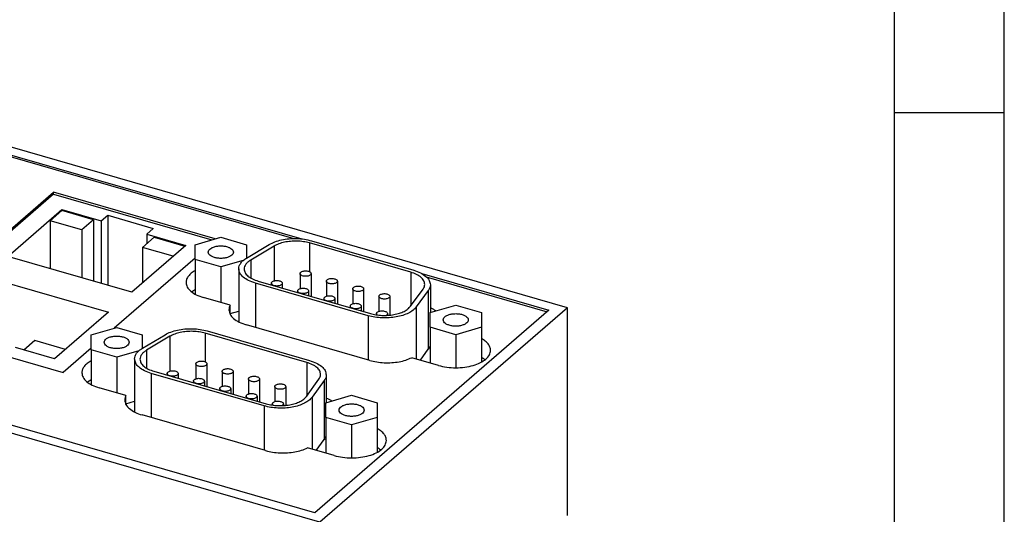
# Model space of a CAD drawing. Units: millimetres. Extents: x -411 to -114, y -262 to -52.
# Drawn here: x -159 to -114, y -175 to -153 of the extents above; entities that cross this region are included whole.
import ezdxf

# ---------------------------------------------------------------- set-up
doc = ezdxf.new("R2010")
doc.units = ezdxf.units.MM
doc.layers.add('1', color=7, linetype='Continuous')

# ---------------------------------------------------------------- blocks, each defined once
blk = doc.blocks.new('GW___ASCII_2E_4DB9-select__1', base_point=(-366.258, -447.254))
at = {"color": 7, "linetype": 'Continuous'}
for p, q in [((-267.188, -331.543), (-343.658, -309.468)), ((-324.138, -315.825), (-291.44, -325.264)), ((-323.725, -316.117), (-292.153, -325.232)), ((-328.086, -333.14), (-314.086, -321.016)), ((-314.086, -321.189), (-327.936, -333.183)), ((-314.086, -321.189), (-314.086, -321.016)), ((-299.341, -325.272), (-314.086, -321.016)), ((-314.086, -321.189), (-299.641, -325.359)), ((-318.229, -326.857), (-313.304, -322.592)), ((-313.304, -322.678), (-314.379, -323.609)), ((-313.304, -322.592), (-309.736, -323.622)), ((-313.304, -322.678), (-313.304, -322.592)), ((-310.42, -323.511), (-313.304, -322.678)), ((-309.736, -323.622), (-309.136, -323.102)), ((-309.136, -323.102), (-304.979, -324.302)), ((-309.136, -323.102), (-309.136, -329.482)), ((-314.379, -323.609), (-314.379, -327.968)), ((-311.495, -324.442), (-314.379, -323.609)), ((-310.42, -323.511), (-311.495, -324.442)), ((-310.42, -323.511), (-310.42, -329.111)), ((-309.736, -323.622), (-309.736, -329.309)), ((-311.495, -324.442), (-311.495, -328.801)), ((-304.979, -324.302), (-305.579, -324.822)), ((-305.579, -324.822), (-302.011, -325.852)), ((-305.579, -324.822), (-305.579, -325.698)), ((-302.011, -325.852), (-306.936, -330.117)), ((-305.97, -326.037), (-304.895, -325.106)), ((-304.895, -325.106), (-302.086, -325.917)), ((-301.152, -325.795), (-298.815, -325.12)), ((-301.152, -327.144), (-301.152, -325.795)), ((-298.815, -325.12), (-296.479, -325.795)), ((-296.479, -325.795), (-296.479, -327.013)), ((-296.468, -327.007), (-294.399, -325.774)), ((-293.955, -325.921), (-296.096, -327.196)), ((-281.487, -328.308), (-290.739, -325.637)), ((-290.551, -325.435), (-281.23, -328.125)), ((-305.97, -326.037), (-305.97, -329.28)), ((-303.161, -326.848), (-305.97, -326.037)), ((-306.936, -330.117), (-318.229, -326.857)), ((-301.152, -327.015), (-308.539, -333.412)), ((-301.152, -327.144), (-301.152, -330.315)), ((-298.815, -327.819), (-301.152, -327.144)), ((-296.781, -327.231), (-298.815, -327.819)), ((-298.815, -327.819), (-298.815, -331.074)), ((-297.18, -327.984), (-297.18, -332.829)), ((-291.591, -328.428), (-291.591, -329.797)), ((-290.591, -328.428), (-290.591, -330.506)), ((-280.49, -328.425), (-268.896, -331.772)), ((-289.788, -351.115), (-366.258, -329.04)), ((-290.246, -350.262), (-364.551, -328.812)), ((-320.34, -328.685), (-309.047, -331.945)), ((-285.371, -332.27), (-295.66, -329.3)), ((-295.413, -329.114), (-285.173, -332.071)), ((-294.211, -329.311), (-294.211, -329.462)), ((-293.211, -329.311), (-293.211, -329.75)), ((-289.192, -329.12), (-289.192, -330.489)), ((-288.192, -329.12), (-288.192, -331.199)), ((-280.078, -328.717), (-269.046, -331.902)), ((-279.71, -329.442), (-279.71, -331.975)), ((-291.812, -330.004), (-291.812, -330.154)), ((-290.812, -330.004), (-290.812, -330.443)), ((-286.794, -329.813), (-286.794, -331.182)), ((-285.794, -329.813), (-285.794, -331.891)), ((-281.509, -331.407), (-280.37, -329.842)), ((-279.894, -329.961), (-280.995, -331.474)), ((-297.973, -331.317), (-300.403, -330.616)), ((-297.973, -332.128), (-297.973, -331.317)), ((-289.413, -330.696), (-289.413, -330.847)), ((-288.413, -330.696), (-288.413, -331.135)), ((-284.395, -330.505), (-284.395, -331.874)), ((-283.395, -330.505), (-283.395, -332.218)), ((-279.727, -331.98), (-277.39, -331.305)), ((-277.39, -331.305), (-275.054, -331.98)), ((-309.047, -331.945), (-313.972, -336.21)), ((-297.973, -332.079), (-297.18, -331.85)), ((-268.896, -331.772), (-290.246, -350.262)), ((-267.188, -331.543), (-289.788, -351.115)), ((-287.014, -331.389), (-287.014, -331.539)), ((-286.014, -331.389), (-286.014, -331.828)), ((-284.615, -332.081), (-284.615, -332.191)), ((-283.615, -332.081), (-283.615, -332.235)), ((-279.727, -333.329), (-279.727, -331.98)), ((-275.054, -331.98), (-275.054, -333.329)), ((-267.188, -350.509), (-267.188, -331.543)), ((-285.233, -336.348), (-296.491, -333.098)), ((-328.086, -333.14), (-313.19, -337.44)), ((-310.652, -334.022), (-308.315, -333.348)), ((-310.652, -335.371), (-310.652, -334.022)), ((-308.315, -333.348), (-305.979, -334.022)), ((-305.979, -334.022), (-305.979, -335.24)), ((-305.968, -335.234), (-303.899, -334.001)), ((-290.987, -336.535), (-300.239, -333.864)), ((-300.051, -333.662), (-290.73, -336.352)), ((-277.39, -334.004), (-279.727, -333.329)), ((-279.727, -333.329), (-279.727, -336.584)), ((-275.054, -333.329), (-277.39, -334.004)), ((-277.39, -334.004), (-277.39, -337.013)), ((-275.054, -333.329), (-275.054, -336.5)), ((-315.781, -334.534), (-316.781, -335.4)), ((-312.972, -335.344), (-315.781, -334.534)), ((-303.455, -334.148), (-305.596, -335.424)), ((-313.972, -336.21), (-317.54, -335.18)), ((-310.652, -335.242), (-313.19, -337.44)), ((-308.315, -336.046), (-310.652, -335.371)), ((-310.652, -335.371), (-310.652, -338.543)), ((-306.281, -335.459), (-308.315, -336.046)), ((-280.619, -336.327), (-279.894, -335.331)), ((-308.315, -336.046), (-308.315, -339.301)), ((-306.68, -336.211), (-306.68, -341.057)), ((-301.091, -336.655), (-301.091, -338.024)), ((-300.091, -336.655), (-300.091, -338.734)), ((-278.978, -336.8), (-281.408, -336.099)), ((-294.871, -340.498), (-305.16, -337.528)), ((-304.913, -337.342), (-294.673, -340.298)), ((-303.711, -337.539), (-303.711, -337.689)), ((-302.711, -337.539), (-302.711, -337.978)), ((-298.692, -337.348), (-298.692, -338.716)), ((-297.692, -337.348), (-297.692, -339.426)), ((-301.312, -338.231), (-301.312, -338.381)), ((-300.312, -338.231), (-300.312, -338.67)), ((-296.294, -338.04), (-296.294, -339.409)), ((-295.294, -338.04), (-295.294, -340.119)), ((-291.009, -339.634), (-289.87, -338.069)), ((-289.394, -338.189), (-290.495, -339.701)), ((-289.21, -337.669), (-289.21, -340.202)), ((-307.473, -339.544), (-309.903, -338.843)), ((-298.913, -338.924), (-298.913, -339.074)), ((-297.913, -338.924), (-297.913, -339.363)), ((-293.895, -338.733), (-293.895, -340.101)), ((-292.895, -338.733), (-292.895, -340.445)), ((-307.473, -340.356), (-307.473, -339.544)), ((-307.473, -340.306), (-306.68, -340.077)), ((-296.514, -339.616), (-296.514, -339.766)), ((-295.514, -339.616), (-295.514, -340.055)), ((-294.115, -340.309), (-294.115, -340.418)), ((-293.115, -340.309), (-293.115, -340.462)), ((-289.227, -340.207), (-286.89, -339.532)), ((-289.227, -341.556), (-289.227, -340.207)), ((-286.89, -339.532), (-284.554, -340.207)), ((-284.554, -340.207), (-284.554, -341.556)), ((-294.733, -344.575), (-305.991, -341.325)), ((-289.227, -341.556), (-289.227, -344.811)), ((-286.89, -342.231), (-289.227, -341.556)), ((-284.554, -341.556), (-286.89, -342.231)), ((-284.554, -341.556), (-284.554, -344.728)), ((-286.89, -342.231), (-286.89, -345.24)), ((-290.119, -344.554), (-289.394, -343.558)), ((-288.478, -345.028), (-290.908, -344.326))]:
    blk.add_line(p, q, dxfattribs=at)
at = {"color": 2, "linetype": 'Continuous'}
for p, q in [((-293.955, -325.921), (-293.955, -329.093)), ((-290.739, -325.637), (-290.739, -328.251)), ((-296.096, -327.196), (-296.096, -328.829)), ((-281.487, -328.308), (-281.487, -331.376)), ((-295.66, -329.3), (-295.66, -333.338)), ((-279.894, -329.961), (-279.894, -335.331)), ((-280.995, -331.474), (-280.995, -336.218)), ((-285.371, -332.27), (-285.371, -336.308)), ((-300.239, -333.864), (-300.239, -336.478)), ((-303.455, -334.148), (-303.455, -337.321)), ((-305.596, -335.424), (-305.596, -337.056)), ((-290.987, -336.535), (-290.987, -339.604)), ((-305.16, -337.528), (-305.16, -341.565)), ((-289.394, -338.189), (-289.394, -343.558)), ((-290.495, -339.701), (-290.495, -344.446)), ((-294.871, -340.498), (-294.871, -344.535))]:
    blk.add_line(p, q, dxfattribs=at)
at = {"color": 7, "linetype": 'Continuous'}
for points, knots in [([(-299.958, -326.469), (-299.945, -326.408), (-299.916, -326.27), (-299.728, -326.113), (-299.477, -325.992), (-299.161, -325.915), (-298.815, -325.889), (-298.47, -325.915), (-298.154, -325.992), (-297.903, -326.113), (-297.715, -326.27), (-297.686, -326.408), (-297.672, -326.469)], [0, 0, 0, 0, 0.185252, 0.412715, 0.69543, 1.024239, 1.378551, 1.732864, 2.061673, 2.344388, 2.571851, 2.757103, 2.757103, 2.757103, 2.757103]), ([(-294.399, -325.774), (-294.231, -325.687), (-293.873, -325.504), (-293.261, -325.34), (-292.593, -325.239), (-291.896, -325.221), (-291.207, -325.275), (-290.766, -325.382), (-290.551, -325.435)], [0, 0, 0, 0, 0.56767, 1.20391, 1.887636, 2.592585, 3.290403, 3.953424, 3.953424, 3.953424, 3.953424]), ([(-290.739, -325.637), (-290.919, -325.593), (-291.287, -325.504), (-291.863, -325.459), (-292.445, -325.474), (-293.004, -325.558), (-293.515, -325.695), (-293.814, -325.848), (-293.955, -325.921)], [0, 0, 0, 0, 0.553972, 1.137017, 1.726021, 2.297292, 2.828887, 3.30319, 3.30319, 3.30319, 3.30319]), ([(-297.672, -326.469), (-297.686, -326.531), (-297.715, -326.669), (-297.903, -326.826), (-298.154, -326.947), (-298.47, -327.024), (-298.815, -327.05), (-299.161, -327.024), (-299.477, -326.947), (-299.728, -326.826), (-299.916, -326.669), (-299.945, -326.531), (-299.958, -326.469)], [0, 0, 0, 0, 0.185252, 0.412715, 0.69543, 1.024239, 1.378551, 1.732864, 2.061673, 2.344388, 2.571851, 2.757103, 2.757103, 2.757103, 2.757103]), ([(-297.18, -327.984), (-297.17, -327.894), (-297.15, -327.707), (-296.998, -327.446), (-296.77, -327.203), (-296.573, -327.075), (-296.468, -327.007)], [0, 0, 0, 0, 0.267955, 0.558314, 0.886666, 1.260144, 1.260144, 1.260144, 1.260144]), ([(-296.096, -327.196), (-296.183, -327.253), (-296.347, -327.361), (-296.538, -327.563), (-296.665, -327.782), (-296.682, -327.938), (-296.69, -328.013)], [0, 0, 0, 0, 0.312051, 0.586397, 0.828999, 1.052883, 1.052883, 1.052883, 1.052883]), ([(-301.152, -328.166), (-301.275, -328.239), (-301.505, -328.377), (-301.774, -328.642), (-301.955, -328.932), (-301.979, -329.141), (-301.99, -329.241)], [0, 0, 0, 0, 0.427157, 0.80026, 1.126756, 1.425253, 1.425253, 1.425253, 1.425253]), ([(-295.66, -329.3), (-295.874, -329.229), (-296.271, -329.096), (-296.758, -328.785), (-297.106, -328.416), (-297.157, -328.12), (-297.18, -327.984)], [0, 0, 0, 0, 0.674352, 1.250979, 1.727029, 2.133843, 2.133843, 2.133843, 2.133843]), ([(-296.69, -328.013), (-296.67, -328.127), (-296.628, -328.375), (-296.335, -328.684), (-295.927, -328.944), (-295.593, -329.055), (-295.413, -329.114)], [0, 0, 0, 0, 0.340897, 0.740081, 1.223818, 1.789554, 1.789554, 1.789554, 1.789554]), ([(-291.591, -328.428), (-291.588, -328.405), (-291.58, -328.356), (-291.544, -328.322), (-291.524, -328.303)], [0, 0, 0, 0, 0.0669102, 0.1452079, 0.1452079, 0.1452079, 0.1452079]), ([(-290.591, -328.428), (-290.597, -328.455), (-290.61, -328.515), (-290.692, -328.584), (-290.802, -328.637), (-290.94, -328.67), (-291.091, -328.682), (-291.243, -328.67), (-291.381, -328.637), (-291.491, -328.584), (-291.573, -328.515), (-291.586, -328.455), (-291.591, -328.428)], [0, 0, 0, 0, 0.081038, 0.18054, 0.304213, 0.448049, 0.603041, 0.758033, 0.901869, 1.025542, 1.125044, 1.206082, 1.206082, 1.206082, 1.206082]), ([(-291.524, -328.303), (-291.491, -328.28), (-291.417, -328.23), (-291.278, -328.192), (-291.123, -328.174), (-290.965, -328.182), (-290.818, -328.213), (-290.701, -328.266), (-290.612, -328.336), (-290.598, -328.4), (-290.591, -328.428)], [0, 0, 0, 0, 0.121009, 0.265872, 0.425586, 0.587894, 0.740029, 0.871312, 0.97646, 1.061087, 1.061087, 1.061087, 1.061087]), ([(-280.217, -329.408), (-280.236, -329.294), (-280.278, -329.047), (-280.57, -328.738), (-280.976, -328.479), (-281.308, -328.368), (-281.487, -328.308)], [0, 0, 0, 0, 0.339904, 0.737656, 1.219443, 1.782882, 1.782882, 1.782882, 1.782882]), ([(-281.23, -328.125), (-281.016, -328.197), (-280.619, -328.329), (-280.133, -328.64), (-279.784, -329.01), (-279.734, -329.305), (-279.71, -329.442)], [0, 0, 0, 0, 0.674352, 1.250979, 1.727029, 2.133843, 2.133843, 2.133843, 2.133843]), ([(-301.99, -329.241), (-301.966, -329.383), (-301.914, -329.692), (-301.55, -330.077), (-301.042, -330.402), (-300.627, -330.541), (-300.403, -330.616)], [0, 0, 0, 0, 0.42488, 0.92207, 1.524304, 2.228602, 2.228602, 2.228602, 2.228602]), ([(-294.211, -329.311), (-294.207, -329.289), (-294.199, -329.24), (-294.163, -329.205), (-294.144, -329.186)], [0, 0, 0, 0, 0.0669102, 0.1452079, 0.1452079, 0.1452079, 0.1452079]), ([(-293.211, -329.311), (-293.217, -329.339), (-293.229, -329.399), (-293.312, -329.468), (-293.421, -329.52), (-293.559, -329.554), (-293.711, -329.565), (-293.862, -329.554), (-294, -329.52), (-294.11, -329.468), (-294.192, -329.399), (-294.205, -329.339), (-294.211, -329.311)], [0, 0, 0, 0, 0.081038, 0.18054, 0.304213, 0.448049, 0.603041, 0.758033, 0.901869, 1.025542, 1.125044, 1.206082, 1.206082, 1.206082, 1.206082]), ([(-294.144, -329.186), (-294.11, -329.164), (-294.037, -329.114), (-293.898, -329.076), (-293.743, -329.058), (-293.584, -329.065), (-293.438, -329.097), (-293.32, -329.15), (-293.231, -329.22), (-293.217, -329.283), (-293.211, -329.311)], [0, 0, 0, 0, 0.121009, 0.265872, 0.425586, 0.587894, 0.740029, 0.871312, 0.97646, 1.061087, 1.061087, 1.061087, 1.061087]), ([(-289.192, -329.12), (-289.189, -329.098), (-289.181, -329.049), (-289.145, -329.014), (-289.125, -328.995)], [0, 0, 0, 0, 0.0669102, 0.1452079, 0.1452079, 0.1452079, 0.1452079]), ([(-288.192, -329.12), (-288.198, -329.148), (-288.211, -329.208), (-288.293, -329.277), (-288.403, -329.329), (-288.541, -329.363), (-288.692, -329.374), (-288.844, -329.363), (-288.982, -329.329), (-289.092, -329.277), (-289.174, -329.208), (-289.187, -329.148), (-289.192, -329.12)], [0, 0, 0, 0, 0.081038, 0.18054, 0.304213, 0.448049, 0.603041, 0.758033, 0.901869, 1.025542, 1.125044, 1.206082, 1.206082, 1.206082, 1.206082]), ([(-289.125, -328.995), (-289.092, -328.973), (-289.018, -328.923), (-288.879, -328.885), (-288.725, -328.867), (-288.566, -328.874), (-288.419, -328.906), (-288.302, -328.959), (-288.213, -329.029), (-288.199, -329.092), (-288.192, -329.12)], [0, 0, 0, 0, 0.121009, 0.265872, 0.425586, 0.587894, 0.740029, 0.871312, 0.97646, 1.061087, 1.061087, 1.061087, 1.061087]), ([(-280.37, -329.842), (-280.326, -329.773), (-280.24, -329.64), (-280.224, -329.483), (-280.217, -329.408)], [0, 0, 0, 0, 0.242602, 0.4664857, 0.4664857, 0.4664857, 0.4664857]), ([(-279.71, -329.442), (-279.719, -329.532), (-279.738, -329.72), (-279.84, -329.879), (-279.894, -329.961)], [0, 0, 0, 0, 0.2679554, 0.5583136, 0.5583136, 0.5583136, 0.5583136]), ([(-301.152, -329.898), (-301.21, -329.931), (-301.322, -329.994), (-301.426, -330.07), (-301.476, -330.107)], [0, 0, 0, 0, 0.1983841, 0.3858059, 0.3858059, 0.3858059, 0.3858059]), ([(-291.812, -330.004), (-291.808, -329.981), (-291.8, -329.932), (-291.764, -329.898), (-291.745, -329.879)], [0, 0, 0, 0, 0.0669102, 0.1452079, 0.1452079, 0.1452079, 0.1452079]), ([(-290.812, -330.004), (-290.818, -330.031), (-290.83, -330.091), (-290.913, -330.16), (-291.022, -330.213), (-291.161, -330.246), (-291.312, -330.258), (-291.463, -330.246), (-291.601, -330.213), (-291.711, -330.16), (-291.793, -330.091), (-291.806, -330.031), (-291.812, -330.004)], [0, 0, 0, 0, 0.081038, 0.18054, 0.304213, 0.448049, 0.603041, 0.758033, 0.901869, 1.025542, 1.125044, 1.206082, 1.206082, 1.206082, 1.206082]), ([(-291.745, -329.879), (-291.711, -329.856), (-291.638, -329.806), (-291.499, -329.768), (-291.344, -329.75), (-291.185, -329.758), (-291.039, -329.789), (-290.921, -329.842), (-290.832, -329.912), (-290.818, -329.976), (-290.812, -330.004)], [0, 0, 0, 0, 0.121009, 0.265872, 0.425586, 0.587894, 0.740029, 0.871312, 0.97646, 1.061087, 1.061087, 1.061087, 1.061087]), ([(-286.794, -329.813), (-286.79, -329.79), (-286.782, -329.741), (-286.746, -329.707), (-286.727, -329.688)], [0, 0, 0, 0, 0.0669102, 0.1452079, 0.1452079, 0.1452079, 0.1452079]), ([(-285.794, -329.813), (-285.799, -329.84), (-285.812, -329.9), (-285.894, -329.969), (-286.004, -330.022), (-286.142, -330.055), (-286.294, -330.067), (-286.445, -330.055), (-286.583, -330.022), (-286.693, -329.969), (-286.775, -329.9), (-286.788, -329.84), (-286.794, -329.813)], [0, 0, 0, 0, 0.081038, 0.18054, 0.304213, 0.448049, 0.603041, 0.758033, 0.901869, 1.025542, 1.125044, 1.206082, 1.206082, 1.206082, 1.206082]), ([(-286.727, -329.688), (-286.693, -329.665), (-286.619, -329.615), (-286.48, -329.577), (-286.326, -329.559), (-286.167, -329.567), (-286.02, -329.598), (-285.903, -329.651), (-285.814, -329.721), (-285.8, -329.785), (-285.794, -329.813)], [0, 0, 0, 0, 0.121009, 0.265872, 0.425586, 0.587894, 0.740029, 0.871312, 0.97646, 1.061087, 1.061087, 1.061087, 1.061087]), ([(-284.395, -330.505), (-284.391, -330.483), (-284.383, -330.434), (-284.347, -330.399), (-284.328, -330.38)], [0, 0, 0, 0, 0.0669102, 0.1452079, 0.1452079, 0.1452079, 0.1452079]), ([(-284.328, -330.38), (-284.294, -330.358), (-284.22, -330.308), (-284.082, -330.27), (-283.927, -330.252), (-283.768, -330.259), (-283.622, -330.291), (-283.504, -330.344), (-283.415, -330.414), (-283.401, -330.477), (-283.395, -330.505)], [0, 0, 0, 0, 0.121009, 0.265872, 0.425586, 0.587894, 0.740029, 0.871312, 0.97646, 1.061087, 1.061087, 1.061087, 1.061087]), ([(-297.973, -331.317), (-298.004, -331.383), (-298.064, -331.512), (-298.074, -331.654), (-298.079, -331.723)], [0, 0, 0, 0, 0.2160898, 0.4223512, 0.4223512, 0.4223512, 0.4223512]), ([(-289.413, -330.696), (-289.409, -330.674), (-289.401, -330.625), (-289.365, -330.59), (-289.346, -330.571)], [0, 0, 0, 0, 0.0669102, 0.1452079, 0.1452079, 0.1452079, 0.1452079]), ([(-288.413, -330.696), (-288.419, -330.724), (-288.432, -330.784), (-288.514, -330.853), (-288.624, -330.905), (-288.762, -330.939), (-288.913, -330.95), (-289.064, -330.939), (-289.202, -330.905), (-289.312, -330.853), (-289.394, -330.784), (-289.407, -330.724), (-289.413, -330.696)], [0, 0, 0, 0, 0.081038, 0.18054, 0.304213, 0.448049, 0.603041, 0.758033, 0.901869, 1.025542, 1.125044, 1.206082, 1.206082, 1.206082, 1.206082]), ([(-289.346, -330.571), (-289.312, -330.549), (-289.239, -330.499), (-289.1, -330.461), (-288.945, -330.443), (-288.787, -330.45), (-288.64, -330.482), (-288.522, -330.535), (-288.433, -330.605), (-288.419, -330.668), (-288.413, -330.696)], [0, 0, 0, 0, 0.121009, 0.265872, 0.425586, 0.587894, 0.740029, 0.871312, 0.97646, 1.061087, 1.061087, 1.061087, 1.061087]), ([(-287.014, -331.389), (-287.008, -331.362), (-286.996, -331.302), (-286.913, -331.233), (-286.804, -331.18), (-286.665, -331.147), (-286.514, -331.135), (-286.363, -331.147), (-286.225, -331.18), (-286.115, -331.233), (-286.033, -331.302), (-286.02, -331.362), (-286.014, -331.389)], [0, 0, 0, 0, 0.081038, 0.18054, 0.304213, 0.448049, 0.603041, 0.758033, 0.901869, 1.025542, 1.125044, 1.206082, 1.206082, 1.206082, 1.206082]), ([(-283.395, -330.505), (-283.4, -330.533), (-283.413, -330.593), (-283.495, -330.662), (-283.605, -330.714), (-283.743, -330.748), (-283.895, -330.759), (-284.046, -330.748), (-284.184, -330.714), (-284.294, -330.662), (-284.376, -330.593), (-284.389, -330.533), (-284.395, -330.505)], [0, 0, 0, 0, 0.081038, 0.18054, 0.304213, 0.448049, 0.603041, 0.758033, 0.901869, 1.025542, 1.125044, 1.206082, 1.206082, 1.206082, 1.206082]), ([(-298.079, -331.723), (-298.054, -331.865), (-298.002, -332.174), (-297.638, -332.559), (-297.13, -332.884), (-296.715, -333.023), (-296.491, -333.098)], [0, 0, 0, 0, 0.42488, 0.92207, 1.524304, 2.228602, 2.228602, 2.228602, 2.228602]), ([(-286.081, -331.514), (-286.115, -331.537), (-286.188, -331.587), (-286.327, -331.625), (-286.482, -331.643), (-286.641, -331.635), (-286.787, -331.604), (-286.905, -331.551), (-286.994, -331.481), (-287.008, -331.417), (-287.014, -331.389)], [0, 0, 0, 0, 0.121009, 0.265872, 0.425586, 0.587894, 0.740029, 0.871312, 0.97646, 1.061087, 1.061087, 1.061087, 1.061087]), ([(-286.014, -331.389), (-286.018, -331.412), (-286.026, -331.461), (-286.062, -331.495), (-286.081, -331.514)], [0, 0, 0, 0, 0.0669102, 0.1452079, 0.1452079, 0.1452079, 0.1452079]), ([(-280.995, -331.474), (-281.088, -331.578), (-281.29, -331.804), (-281.718, -332.051), (-282.231, -332.255), (-282.822, -332.396), (-283.458, -332.473), (-284.113, -332.479), (-284.758, -332.421), (-285.17, -332.32), (-285.371, -332.27)], [0, 0, 0, 0, 0.416906, 0.905033, 1.461261, 2.07269, 2.720426, 3.382219, 4.034614, 4.654957, 4.654957, 4.654957, 4.654957]), ([(-285.173, -332.071), (-285.005, -332.112), (-284.66, -332.198), (-284.121, -332.247), (-283.572, -332.243), (-283.039, -332.179), (-282.545, -332.06), (-282.115, -331.89), (-281.757, -331.683), (-281.587, -331.494), (-281.509, -331.407)], [0, 0, 0, 0, 0.51873, 1.064543, 1.618431, 2.160699, 2.672649, 3.138391, 3.547069, 3.896036, 3.896036, 3.896036, 3.896036]), ([(-284.615, -332.081), (-284.612, -332.059), (-284.603, -332.01), (-284.568, -331.975), (-284.548, -331.956)], [0, 0, 0, 0, 0.0669102, 0.1452079, 0.1452079, 0.1452079, 0.1452079]), ([(-284.556, -332.199), (-284.573, -332.181), (-284.605, -332.148), (-284.612, -332.103), (-284.615, -332.081)], [0, 0, 0, 0, 0.0718733, 0.134261, 0.134261, 0.134261, 0.134261]), ([(-284.548, -331.956), (-284.515, -331.934), (-284.441, -331.884), (-284.302, -331.846), (-284.147, -331.828), (-283.989, -331.835), (-283.842, -331.867), (-283.725, -331.92), (-283.636, -331.99), (-283.622, -332.053), (-283.615, -332.081)], [0, 0, 0, 0, 0.121009, 0.265872, 0.425586, 0.587894, 0.740029, 0.871312, 0.97646, 1.061087, 1.061087, 1.061087, 1.061087]), ([(-283.615, -332.081), (-283.622, -332.111), (-283.638, -332.179), (-283.696, -332.218), (-283.728, -332.24)], [0, 0, 0, 0, 0.0890473, 0.2012758, 0.2012758, 0.2012758, 0.2012758]), ([(-279.203, -331.828), (-279.281, -331.778), (-279.443, -331.673), (-279.619, -331.593), (-279.71, -331.552)], [0, 0, 0, 0, 0.2785797, 0.578728, 0.578728, 0.578728, 0.578728]), ([(-278.533, -332.654), (-278.52, -332.593), (-278.491, -332.455), (-278.303, -332.298), (-278.052, -332.177), (-277.736, -332.1), (-277.39, -332.074), (-277.044, -332.1), (-276.729, -332.177), (-276.478, -332.298), (-276.29, -332.455), (-276.26, -332.593), (-276.247, -332.654)], [0, 0, 0, 0, 0.185252, 0.412715, 0.69543, 1.024239, 1.378551, 1.732864, 2.061673, 2.344388, 2.571851, 2.757103, 2.757103, 2.757103, 2.757103]), ([(-276.247, -332.654), (-276.26, -332.716), (-276.29, -332.854), (-276.478, -333.011), (-276.729, -333.132), (-277.044, -333.208), (-277.39, -333.235), (-277.736, -333.208), (-278.052, -333.132), (-278.303, -333.011), (-278.491, -332.854), (-278.52, -332.716), (-278.533, -332.654)], [0, 0, 0, 0, 0.185252, 0.412715, 0.69543, 1.024239, 1.378551, 1.732864, 2.061673, 2.344388, 2.571851, 2.757103, 2.757103, 2.757103, 2.757103]), ([(-303.899, -334.001), (-303.731, -333.915), (-303.373, -333.731), (-302.761, -333.567), (-302.093, -333.466), (-301.396, -333.449), (-300.707, -333.502), (-300.266, -333.61), (-300.051, -333.662)], [0, 0, 0, 0, 0.56767, 1.20391, 1.887636, 2.592585, 3.290403, 3.953424, 3.953424, 3.953424, 3.953424]), ([(-300.239, -333.864), (-300.419, -333.821), (-300.787, -333.731), (-301.363, -333.686), (-301.945, -333.701), (-302.504, -333.785), (-303.015, -333.922), (-303.314, -334.076), (-303.455, -334.148)], [0, 0, 0, 0, 0.553972, 1.137017, 1.726021, 2.297292, 2.828887, 3.30319, 3.30319, 3.30319, 3.30319]), ([(-309.458, -334.697), (-309.445, -334.635), (-309.416, -334.497), (-309.228, -334.34), (-308.977, -334.219), (-308.661, -334.143), (-308.315, -334.116), (-307.97, -334.143), (-307.654, -334.219), (-307.403, -334.34), (-307.215, -334.497), (-307.186, -334.635), (-307.172, -334.697)], [0, 0, 0, 0, 0.185252, 0.412715, 0.69543, 1.024239, 1.378551, 1.732864, 2.061673, 2.344388, 2.571851, 2.757103, 2.757103, 2.757103, 2.757103]), ([(-307.172, -334.697), (-307.186, -334.759), (-307.215, -334.896), (-307.403, -335.053), (-307.654, -335.174), (-307.97, -335.251), (-308.315, -335.277), (-308.661, -335.251), (-308.977, -335.174), (-309.228, -335.053), (-309.416, -334.896), (-309.445, -334.759), (-309.458, -334.697)], [0, 0, 0, 0, 0.185252, 0.412715, 0.69543, 1.024239, 1.378551, 1.732864, 2.061673, 2.344388, 2.571851, 2.757103, 2.757103, 2.757103, 2.757103]), ([(-274.215, -335.426), (-274.227, -335.326), (-274.251, -335.116), (-274.432, -334.827), (-274.701, -334.562), (-274.931, -334.424), (-275.054, -334.351)], [0, 0, 0, 0, 0.298497, 0.624993, 0.998096, 1.425253, 1.425253, 1.425253, 1.425253]), ([(-306.68, -336.211), (-306.67, -336.121), (-306.65, -335.935), (-306.498, -335.673), (-306.27, -335.431), (-306.073, -335.302), (-305.968, -335.234)], [0, 0, 0, 0, 0.267955, 0.558314, 0.886666, 1.260144, 1.260144, 1.260144, 1.260144]), ([(-305.596, -335.424), (-305.683, -335.481), (-305.847, -335.588), (-306.038, -335.791), (-306.165, -336.009), (-306.182, -336.165), (-306.19, -336.24)], [0, 0, 0, 0, 0.312051, 0.586397, 0.828999, 1.052883, 1.052883, 1.052883, 1.052883]), ([(-279.727, -334.97), (-279.745, -335.033), (-279.781, -335.162), (-279.855, -335.273), (-279.894, -335.331)], [0, 0, 0, 0, 0.1927313, 0.399233, 0.399233, 0.399233, 0.399233]), ([(-278.978, -336.8), (-278.724, -336.861), (-278.202, -336.985), (-277.39, -337.029), (-276.58, -336.979), (-275.823, -336.826), (-275.165, -336.583), (-274.656, -336.263), (-274.292, -335.877), (-274.24, -335.568), (-274.215, -335.426)], [0, 0, 0, 0, 0.782, 1.605529, 2.429057, 3.211057, 3.915356, 4.51759, 5.01478, 5.43966, 5.43966, 5.43966, 5.43966]), ([(-310.652, -336.393), (-310.775, -336.467), (-311.005, -336.604), (-311.274, -336.869), (-311.455, -337.159), (-311.479, -337.368), (-311.49, -337.468)], [0, 0, 0, 0, 0.427157, 0.80026, 1.126756, 1.425253, 1.425253, 1.425253, 1.425253]), ([(-305.16, -337.528), (-305.374, -337.456), (-305.771, -337.323), (-306.258, -337.012), (-306.606, -336.643), (-306.657, -336.347), (-306.68, -336.211)], [0, 0, 0, 0, 0.674352, 1.250979, 1.727029, 2.133843, 2.133843, 2.133843, 2.133843]), ([(-306.19, -336.24), (-306.17, -336.354), (-306.128, -336.602), (-305.835, -336.911), (-305.427, -337.171), (-305.093, -337.282), (-304.913, -337.342)], [0, 0, 0, 0, 0.340897, 0.740081, 1.223818, 1.789554, 1.789554, 1.789554, 1.789554]), ([(-301.091, -336.655), (-301.088, -336.633), (-301.08, -336.584), (-301.044, -336.549), (-301.024, -336.53)], [0, 0, 0, 0, 0.0669102, 0.1452079, 0.1452079, 0.1452079, 0.1452079]), ([(-300.091, -336.655), (-300.097, -336.682), (-300.11, -336.743), (-300.192, -336.811), (-300.302, -336.864), (-300.44, -336.898), (-300.591, -336.909), (-300.743, -336.898), (-300.881, -336.864), (-300.991, -336.811), (-301.073, -336.743), (-301.086, -336.682), (-301.091, -336.655)], [0, 0, 0, 0, 0.081038, 0.18054, 0.304213, 0.448049, 0.603041, 0.758033, 0.901869, 1.025542, 1.125044, 1.206082, 1.206082, 1.206082, 1.206082]), ([(-301.024, -336.53), (-300.991, -336.507), (-300.917, -336.457), (-300.778, -336.42), (-300.623, -336.401), (-300.465, -336.409), (-300.318, -336.441), (-300.201, -336.493), (-300.112, -336.564), (-300.098, -336.627), (-300.091, -336.655)], [0, 0, 0, 0, 0.121009, 0.265872, 0.425586, 0.587894, 0.740029, 0.871312, 0.97646, 1.061087, 1.061087, 1.061087, 1.061087]), ([(-289.717, -337.635), (-289.736, -337.521), (-289.778, -337.274), (-290.07, -336.966), (-290.476, -336.706), (-290.808, -336.595), (-290.987, -336.535)], [0, 0, 0, 0, 0.339904, 0.737656, 1.219443, 1.782882, 1.782882, 1.782882, 1.782882]), ([(-290.73, -336.352), (-290.516, -336.424), (-290.119, -336.557), (-289.633, -336.868), (-289.284, -337.237), (-289.234, -337.532), (-289.21, -337.669)], [0, 0, 0, 0, 0.674352, 1.250979, 1.727029, 2.133843, 2.133843, 2.133843, 2.133843]), ([(-285.233, -336.348), (-285.023, -336.399), (-284.594, -336.505), (-283.922, -336.565), (-283.24, -336.56), (-282.577, -336.479), (-281.959, -336.338), (-281.586, -336.176), (-281.408, -336.099)], [0, 0, 0, 0, 0.646172, 1.325705, 2.015128, 2.690132, 3.327635, 3.908, 3.908, 3.908, 3.908]), ([(-274.729, -336.292), (-274.78, -336.255), (-274.884, -336.179), (-274.996, -336.116), (-275.054, -336.083)], [0, 0, 0, 0, 0.1874218, 0.3858059, 0.3858059, 0.3858059, 0.3858059]), ([(-311.49, -337.468), (-311.466, -337.61), (-311.414, -337.919), (-311.05, -338.305), (-310.542, -338.629), (-310.127, -338.768), (-309.903, -338.843)], [0, 0, 0, 0, 0.42488, 0.92207, 1.524304, 2.228602, 2.228602, 2.228602, 2.228602]), ([(-303.711, -337.539), (-303.707, -337.516), (-303.699, -337.467), (-303.663, -337.432), (-303.644, -337.414)], [0, 0, 0, 0, 0.0669102, 0.1452079, 0.1452079, 0.1452079, 0.1452079]), ([(-302.711, -337.539), (-302.717, -337.566), (-302.729, -337.626), (-302.812, -337.695), (-302.921, -337.748), (-303.059, -337.781), (-303.211, -337.793), (-303.362, -337.781), (-303.5, -337.748), (-303.61, -337.695), (-303.692, -337.626), (-303.705, -337.566), (-303.711, -337.539)], [0, 0, 0, 0, 0.081038, 0.18054, 0.304213, 0.448049, 0.603041, 0.758033, 0.901869, 1.025542, 1.125044, 1.206082, 1.206082, 1.206082, 1.206082]), ([(-303.644, -337.414), (-303.61, -337.391), (-303.537, -337.341), (-303.398, -337.303), (-303.243, -337.285), (-303.084, -337.293), (-302.938, -337.324), (-302.82, -337.377), (-302.731, -337.447), (-302.717, -337.511), (-302.711, -337.539)], [0, 0, 0, 0, 0.121009, 0.265872, 0.425586, 0.587894, 0.740029, 0.871312, 0.97646, 1.061087, 1.061087, 1.061087, 1.061087]), ([(-298.692, -337.348), (-298.689, -337.325), (-298.681, -337.276), (-298.645, -337.241), (-298.625, -337.223)], [0, 0, 0, 0, 0.0669102, 0.1452079, 0.1452079, 0.1452079, 0.1452079]), ([(-297.692, -337.348), (-297.698, -337.375), (-297.711, -337.435), (-297.793, -337.504), (-297.903, -337.557), (-298.041, -337.59), (-298.192, -337.602), (-298.344, -337.59), (-298.482, -337.557), (-298.592, -337.504), (-298.674, -337.435), (-298.687, -337.375), (-298.692, -337.348)], [0, 0, 0, 0, 0.081038, 0.18054, 0.304213, 0.448049, 0.603041, 0.758033, 0.901869, 1.025542, 1.125044, 1.206082, 1.206082, 1.206082, 1.206082]), ([(-298.625, -337.223), (-298.592, -337.2), (-298.518, -337.15), (-298.379, -337.112), (-298.225, -337.094), (-298.066, -337.102), (-297.919, -337.133), (-297.802, -337.186), (-297.713, -337.256), (-297.699, -337.319), (-297.692, -337.348)], [0, 0, 0, 0, 0.121009, 0.265872, 0.425586, 0.587894, 0.740029, 0.871312, 0.97646, 1.061087, 1.061087, 1.061087, 1.061087]), ([(-310.652, -338.125), (-310.71, -338.158), (-310.822, -338.221), (-310.926, -338.297), (-310.976, -338.334)], [0, 0, 0, 0, 0.1983841, 0.3858059, 0.3858059, 0.3858059, 0.3858059]), ([(-301.312, -338.231), (-301.308, -338.209), (-301.3, -338.16), (-301.264, -338.125), (-301.245, -338.106)], [0, 0, 0, 0, 0.0669102, 0.1452079, 0.1452079, 0.1452079, 0.1452079]), ([(-300.312, -338.231), (-300.318, -338.258), (-300.33, -338.319), (-300.413, -338.387), (-300.522, -338.44), (-300.661, -338.474), (-300.812, -338.485), (-300.963, -338.474), (-301.101, -338.44), (-301.211, -338.387), (-301.293, -338.319), (-301.306, -338.258), (-301.312, -338.231)], [0, 0, 0, 0, 0.081038, 0.18054, 0.304213, 0.448049, 0.603041, 0.758033, 0.901869, 1.025542, 1.125044, 1.206082, 1.206082, 1.206082, 1.206082]), ([(-301.245, -338.106), (-301.211, -338.083), (-301.138, -338.033), (-300.999, -337.996), (-300.844, -337.977), (-300.685, -337.985), (-300.539, -338.017), (-300.421, -338.069), (-300.332, -338.14), (-300.318, -338.203), (-300.312, -338.231)], [0, 0, 0, 0, 0.121009, 0.265872, 0.425586, 0.587894, 0.740029, 0.871312, 0.97646, 1.061087, 1.061087, 1.061087, 1.061087]), ([(-296.294, -338.04), (-296.29, -338.018), (-296.282, -337.969), (-296.246, -337.934), (-296.227, -337.915)], [0, 0, 0, 0, 0.0669102, 0.1452079, 0.1452079, 0.1452079, 0.1452079]), ([(-295.294, -338.04), (-295.299, -338.067), (-295.312, -338.128), (-295.394, -338.196), (-295.504, -338.249), (-295.642, -338.283), (-295.794, -338.294), (-295.945, -338.283), (-296.083, -338.249), (-296.193, -338.196), (-296.275, -338.128), (-296.288, -338.067), (-296.294, -338.04)], [0, 0, 0, 0, 0.081038, 0.18054, 0.304213, 0.448049, 0.603041, 0.758033, 0.901869, 1.025542, 1.125044, 1.206082, 1.206082, 1.206082, 1.206082]), ([(-296.227, -337.915), (-296.193, -337.892), (-296.119, -337.842), (-295.98, -337.805), (-295.826, -337.786), (-295.667, -337.794), (-295.52, -337.826), (-295.403, -337.878), (-295.314, -337.949), (-295.3, -338.012), (-295.294, -338.04)], [0, 0, 0, 0, 0.121009, 0.265872, 0.425586, 0.587894, 0.740029, 0.871312, 0.97646, 1.061087, 1.061087, 1.061087, 1.061087]), ([(-293.828, -338.608), (-293.794, -338.585), (-293.72, -338.535), (-293.582, -338.497), (-293.427, -338.479), (-293.268, -338.487), (-293.122, -338.518), (-293.004, -338.571), (-292.915, -338.641), (-292.901, -338.704), (-292.895, -338.733)], [0, 0, 0, 0, 0.121009, 0.265872, 0.425586, 0.587894, 0.740029, 0.871312, 0.97646, 1.061087, 1.061087, 1.061087, 1.061087]), ([(-289.87, -338.069), (-289.826, -338), (-289.74, -337.867), (-289.724, -337.71), (-289.717, -337.635)], [0, 0, 0, 0, 0.242602, 0.4664857, 0.4664857, 0.4664857, 0.4664857]), ([(-289.21, -337.669), (-289.219, -337.759), (-289.238, -337.947), (-289.34, -338.106), (-289.394, -338.189)], [0, 0, 0, 0, 0.2679554, 0.5583136, 0.5583136, 0.5583136, 0.5583136]), ([(-298.913, -338.924), (-298.909, -338.901), (-298.901, -338.852), (-298.865, -338.817), (-298.846, -338.799)], [0, 0, 0, 0, 0.0669102, 0.1452079, 0.1452079, 0.1452079, 0.1452079]), ([(-297.913, -338.924), (-297.919, -338.951), (-297.932, -339.011), (-298.014, -339.08), (-298.124, -339.133), (-298.262, -339.166), (-298.413, -339.178), (-298.564, -339.166), (-298.702, -339.133), (-298.812, -339.08), (-298.894, -339.011), (-298.907, -338.951), (-298.913, -338.924)], [0, 0, 0, 0, 0.081038, 0.18054, 0.304213, 0.448049, 0.603041, 0.758033, 0.901869, 1.025542, 1.125044, 1.206082, 1.206082, 1.206082, 1.206082]), ([(-298.846, -338.799), (-298.812, -338.776), (-298.739, -338.726), (-298.6, -338.688), (-298.445, -338.67), (-298.287, -338.678), (-298.14, -338.709), (-298.022, -338.762), (-297.933, -338.832), (-297.919, -338.896), (-297.913, -338.924)], [0, 0, 0, 0, 0.121009, 0.265872, 0.425586, 0.587894, 0.740029, 0.871312, 0.97646, 1.061087, 1.061087, 1.061087, 1.061087]), ([(-296.514, -339.616), (-296.508, -339.589), (-296.496, -339.529), (-296.413, -339.46), (-296.304, -339.407), (-296.165, -339.374), (-296.014, -339.362), (-295.863, -339.374), (-295.725, -339.407), (-295.615, -339.46), (-295.533, -339.529), (-295.52, -339.589), (-295.514, -339.616)], [0, 0, 0, 0, 0.081038, 0.18054, 0.304213, 0.448049, 0.603041, 0.758033, 0.901869, 1.025542, 1.125044, 1.206082, 1.206082, 1.206082, 1.206082]), ([(-293.895, -338.733), (-293.891, -338.71), (-293.883, -338.661), (-293.847, -338.626), (-293.828, -338.608)], [0, 0, 0, 0, 0.0669102, 0.1452079, 0.1452079, 0.1452079, 0.1452079]), ([(-292.895, -338.733), (-292.9, -338.76), (-292.913, -338.82), (-292.995, -338.889), (-293.105, -338.942), (-293.243, -338.975), (-293.395, -338.987), (-293.546, -338.975), (-293.684, -338.942), (-293.794, -338.889), (-293.876, -338.82), (-293.889, -338.76), (-293.895, -338.733)], [0, 0, 0, 0, 0.081038, 0.18054, 0.304213, 0.448049, 0.603041, 0.758033, 0.901869, 1.025542, 1.125044, 1.206082, 1.206082, 1.206082, 1.206082]), ([(-307.473, -339.544), (-307.504, -339.61), (-307.564, -339.739), (-307.574, -339.881), (-307.579, -339.95)], [0, 0, 0, 0, 0.2160898, 0.4223512, 0.4223512, 0.4223512, 0.4223512]), ([(-307.579, -339.95), (-307.554, -340.092), (-307.502, -340.401), (-307.138, -340.787), (-306.63, -341.111), (-306.215, -341.25), (-305.991, -341.325)], [0, 0, 0, 0, 0.42488, 0.92207, 1.524304, 2.228602, 2.228602, 2.228602, 2.228602]), ([(-295.581, -339.741), (-295.615, -339.764), (-295.688, -339.814), (-295.827, -339.852), (-295.982, -339.87), (-296.141, -339.862), (-296.287, -339.831), (-296.405, -339.778), (-296.494, -339.708), (-296.508, -339.644), (-296.514, -339.616)], [0, 0, 0, 0, 0.121009, 0.265872, 0.425586, 0.587894, 0.740029, 0.871312, 0.97646, 1.061087, 1.061087, 1.061087, 1.061087]), ([(-295.514, -339.616), (-295.518, -339.639), (-295.526, -339.688), (-295.562, -339.723), (-295.581, -339.741)], [0, 0, 0, 0, 0.0669102, 0.1452079, 0.1452079, 0.1452079, 0.1452079]), ([(-290.495, -339.701), (-290.588, -339.805), (-290.79, -340.031), (-291.218, -340.278), (-291.731, -340.482), (-292.322, -340.624), (-292.958, -340.701), (-293.613, -340.706), (-294.258, -340.648), (-294.67, -340.547), (-294.871, -340.498)], [0, 0, 0, 0, 0.416906, 0.905033, 1.461261, 2.07269, 2.720426, 3.382219, 4.034614, 4.654957, 4.654957, 4.654957, 4.654957]), ([(-294.673, -340.298), (-294.505, -340.34), (-294.16, -340.425), (-293.621, -340.474), (-293.072, -340.47), (-292.539, -340.406), (-292.045, -340.288), (-291.615, -340.117), (-291.257, -339.911), (-291.087, -339.721), (-291.009, -339.634)], [0, 0, 0, 0, 0.51873, 1.064543, 1.618431, 2.160699, 2.672649, 3.138391, 3.547069, 3.896036, 3.896036, 3.896036, 3.896036]), ([(-294.115, -340.309), (-294.112, -340.286), (-294.103, -340.237), (-294.068, -340.202), (-294.048, -340.184)], [0, 0, 0, 0, 0.0669102, 0.1452079, 0.1452079, 0.1452079, 0.1452079]), ([(-294.056, -340.426), (-294.073, -340.408), (-294.105, -340.375), (-294.112, -340.33), (-294.115, -340.309)], [0, 0, 0, 0, 0.0718733, 0.134261, 0.134261, 0.134261, 0.134261]), ([(-294.048, -340.184), (-294.015, -340.161), (-293.941, -340.111), (-293.802, -340.073), (-293.647, -340.055), (-293.489, -340.063), (-293.342, -340.094), (-293.225, -340.147), (-293.136, -340.217), (-293.122, -340.281), (-293.115, -340.309)], [0, 0, 0, 0, 0.121009, 0.265872, 0.425586, 0.587894, 0.740029, 0.871312, 0.97646, 1.061087, 1.061087, 1.061087, 1.061087]), ([(-293.115, -340.309), (-293.122, -340.339), (-293.138, -340.406), (-293.196, -340.445), (-293.228, -340.467)], [0, 0, 0, 0, 0.0890473, 0.2012758, 0.2012758, 0.2012758, 0.2012758]), ([(-288.703, -340.056), (-288.781, -340.005), (-288.943, -339.9), (-289.119, -339.821), (-289.21, -339.779)], [0, 0, 0, 0, 0.2785797, 0.578728, 0.578728, 0.578728, 0.578728]), ([(-288.033, -340.882), (-288.02, -340.82), (-287.991, -340.682), (-287.803, -340.525), (-287.552, -340.404), (-287.236, -340.328), (-286.89, -340.301), (-286.544, -340.328), (-286.229, -340.404), (-285.978, -340.525), (-285.79, -340.682), (-285.76, -340.82), (-285.747, -340.882)], [0, 0, 0, 0, 0.185252, 0.412715, 0.69543, 1.024239, 1.378551, 1.732864, 2.061673, 2.344388, 2.571851, 2.757103, 2.757103, 2.757103, 2.757103]), ([(-285.747, -340.882), (-285.76, -340.943), (-285.79, -341.081), (-285.978, -341.238), (-286.229, -341.359), (-286.544, -341.436), (-286.89, -341.462), (-287.236, -341.436), (-287.552, -341.359), (-287.803, -341.238), (-287.991, -341.081), (-288.02, -340.943), (-288.033, -340.882)], [0, 0, 0, 0, 0.185252, 0.412715, 0.69543, 1.024239, 1.378551, 1.732864, 2.061673, 2.344388, 2.571851, 2.757103, 2.757103, 2.757103, 2.757103]), ([(-283.715, -343.653), (-283.727, -343.553), (-283.751, -343.344), (-283.932, -343.054), (-284.201, -342.789), (-284.431, -342.651), (-284.554, -342.578)], [0, 0, 0, 0, 0.298497, 0.624993, 0.998096, 1.425253, 1.425253, 1.425253, 1.425253]), ([(-289.227, -343.198), (-289.245, -343.26), (-289.281, -343.389), (-289.355, -343.5), (-289.394, -343.558)], [0, 0, 0, 0, 0.1927313, 0.399233, 0.399233, 0.399233, 0.399233]), ([(-288.478, -345.028), (-288.224, -345.088), (-287.702, -345.212), (-286.89, -345.256), (-286.08, -345.206), (-285.323, -345.053), (-284.665, -344.811), (-284.156, -344.49), (-283.792, -344.104), (-283.74, -343.795), (-283.715, -343.653)], [0, 0, 0, 0, 0.782, 1.605529, 2.429057, 3.211057, 3.915356, 4.51759, 5.01478, 5.43966, 5.43966, 5.43966, 5.43966]), ([(-294.733, -344.575), (-294.523, -344.626), (-294.094, -344.732), (-293.422, -344.792), (-292.74, -344.788), (-292.077, -344.706), (-291.459, -344.565), (-291.086, -344.403), (-290.908, -344.326)], [0, 0, 0, 0, 0.646172, 1.325705, 2.015128, 2.690132, 3.327635, 3.908, 3.908, 3.908, 3.908]), ([(-284.229, -344.519), (-284.28, -344.482), (-284.384, -344.406), (-284.496, -344.343), (-284.554, -344.31)], [0, 0, 0, 0, 0.1874218, 0.3858059, 0.3858059, 0.3858059, 0.3858059])]:
    blk.add_open_spline(points, degree=3, knots=knots, dxfattribs=at)
blk = doc.blocks.new('Allg1', base_point=(-312.09, -379.088))
blk.add_blockref('GW___ASCII_2E_4DB9-select__1', (-366.258, -447.254))
blk = doc.blocks.new('_rahmen', base_point=(-118.683, -261.874))
at = {"layer": '1', "color": 6, "linetype": 'Continuous'}
for p, q in [((-118.683, -156.874), (-118.683, -106.874)), ((-118.683, -206.874), (-118.683, -156.874))]:
    blk.add_line(p, q, dxfattribs=at)
at = {"layer": '1', "color": 2, "linetype": 'Continuous'}
for p, q in [((-113.683, -156.874), (-113.683, -106.874)), ((-118.683, -156.874), (-113.683, -156.874)), ((-113.683, -206.874), (-113.683, -156.874))]:
    blk.add_line(p, q, dxfattribs=at)
blk = doc.blocks.new('A4I_CS', base_point=(-118.683, -261.874))
at = {"layer": '1'}
blk.add_blockref('_rahmen', (-118.683, -261.874), dxfattribs=at)
blk = doc.blocks.new('1')
blk.add_blockref('A4I_CS', (-118.683, -261.874))
at = {"xscale": 0.5, "yscale": 0.5, "zscale": 0.5}
blk.add_blockref('Allg1', (-156.045, -189.544), dxfattribs=at)

msp = doc.modelspace()

# ---------------------------------------------------------------- block references
at = {"layer": '1'}
msp.add_blockref('1', (0, 0), dxfattribs=at)

doc.saveas('drawing.dxf')
